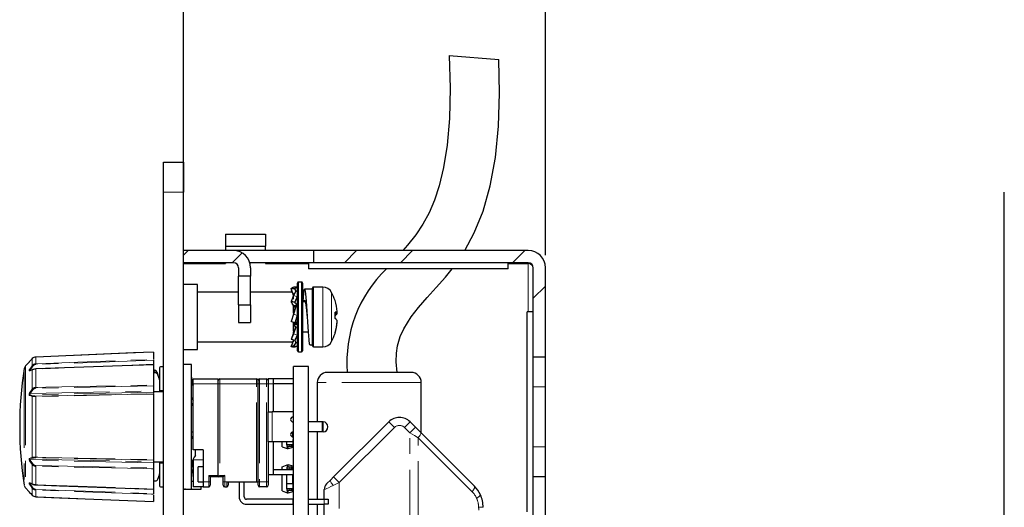
# Paper-space layout 'Sheet1(2)(2)' of a CAD drawing. Units: millimetres. Extents: x 6 to 519, y 6 to 365.
# Drawn here: x 240 to 339, y 162 to 211 of the extents above; entities that cross this region are included whole.
import ezdxf

# ---------------------------------------------------------------- set-up
doc = ezdxf.new("R2010")
doc.units = ezdxf.units.MM
doc.header["$LTSCALE"] = 1.25
doc.linetypes.add('SLD-Phantom', pattern=[12.7, 6.35, -1.27, 1.27, -1.27, 1.27, -1.27])
doc.linetypes.add('SLD-Solid', pattern=[0])
doc.layers.add('CAD', color=4, linetype='SLD-Solid', lineweight=25)
doc.layers.add('CAM', color=1, linetype='SLD-Solid', lineweight=25)
doc.styles.add('SLDTEXTSTYLE0', font='SWIS721 CN BT ROMAN.TTF')
doc.dimstyles.new('SLDDIMSTYLE1', dxfattribs={"dimtxt": 2.680284, "dimasz": 2.375, "dimexe": 0, "dimexo": 0.0625, "dimgap": 0.670071, "dimtad": 0, "dimtih": 1, "dimtoh": 1, "dimdec": 0, "dimrnd": 1e-09, "dimzin": 12, "dimdsep": 46, "dimtxsty": 'SLDTEXTSTYLE0', "dimsah": 1, "dimcen": 0.09, "dimadec": 0, "dimazin": 3, "dimtfac": 1, "dimtdec": 0, "dimtofl": 0, "dimtmove": 0, "dimatfit": 3, "dimfxl": 0, "dimfrac": 2, "dimtolj": 1, "dimtzin": 12, "dimarcsym": 0})

# ---------------------------------------------------------------- blocks, each defined once
blk = doc.blocks.new('SW_HATCH_0')
at = {"color": 0, "linetype": 'SLD-Solid', "lineweight": 18}
for p, q in [((-9.452, 57.9), (-9.926, 57.426)), ((-4.069, 57.67), (-5.053, 56.686)), ((7.386, 57.9), (6.172, 56.686)), ((12.999, 57.9), (11.785, 56.686)), ((24.224, 57.9), (23.01, 56.686)), ((26.288, 54.351), (25.074, 53.137)), ((26.288, 20.675), (25.074, 19.461)), ((-22.959, 14.332), (-20.891, 12.264)), ((-21.435, 12.241), (-19.187, 14.489)), ((-17.57, 14.556), (-15.502, 12.488)), ((-14.426, 13.638), (-13.33, 14.733)), ((-15.578, 12.485), (-15.226, 12.837)), ((-9.926, 12.525), (-9.05, 11.649)), ((-4.788, 12.05), (-9.926, 6.912)), ((0.825, 12.05), (0.325, 11.55)), ((-26.049, 11.81), (-24.126, 9.887)), ((-23.63, 10.046), (-22.307, 11.369)), ((-19.916, 11.289), (-18.871, 10.244)), ((-14.326, 11.312), (-13.364, 10.35)), ((-11.926, 10.525), (-18.201, 4.25)), ((-0.962, 10.264), (-8.962, 2.264)), ((-26.326, 7.35), (-24.126, 9.55)), ((-23.784, 9.545), (-22.7, 8.461)), ((-18.409, 9.654), (-23.637, 4.426)), ((-19.603, 8.461), (-18.726, 9.337)), ((26.288, 9.45), (26.088, 9.25)), ((-26.318, 6.466), (-22.961, 3.109)), ((-25.972, 2.092), (-23.61, 4.453)), ((-11.926, 4.912), (-13.088, 3.75)), ((-0.962, 4.651), (-4.362, 1.251)), ((-19.217, 3.234), (-18.726, 3.725)), ((25.701, 3.25), (25.074, 2.623)), ((-22.31, 0.141), (-20.242, 2.209)), ((-22.14, 2.288), (-19.892, 0.04)), ((-16.283, 2.044), (-15.226, 0.987)), ((-16.921, -0.084), (-15.226, 1.612)), ((-9.425, 1.8), (-9.762, 1.464)), ((-15.131, 0.892), (-14.035, -0.204)), ((0, 0), (-0.5, -0.5)), ((-3.212, -3.212), (-4.426, -4.426)), ((26.288, -7.388), (25.074, -8.602)), ((-3.218, -8.831), (-4.781, -10.394)), ((-9.186, -9.186), (-9.926, -9.926)), ((7.652, -9.186), (6.438, -10.4)), ((13.265, -9.186), (12.051, -10.4)), ((24.49, -9.186), (23.276, -10.4))]:
    blk.add_line(p, q, dxfattribs=at)
blk = doc.blocks.new('_D_6')
at = {"layer": 'CAD'}
for p, q in [((256.384, 187.639), (256.384, 220.318)), ((292.598, 187.21), (292.598, 220.318)), ((256.384, 218.443), (292.598, 218.443)), ((292.598, 218.443), (304.734, 218.443))]:
    blk.add_line(p, q, dxfattribs=at)
for points in [[(256.384, 218.443), (258.759, 218.005), (258.759, 218.88)], [(292.598, 218.443), (290.223, 218.88), (290.223, 218.005)]]:
    blk.add_solid(points, dxfattribs=at)
at = {"layer": 'CAD', "attachment_point": 1, "style": 'SLDTEXTSTYLE0'}
for s, insert, char_height in [('TO SUIT ', (304.734, 221.925), 2.6458), ('36', (316.689, 221.925), 2.6458), ('mm', (320.207, 221.925), 2.6458), ('MIN BACKBOX', (305.209, 217.697), 2.64583)]:
    blk.add_mtext(s, dxfattribs=dict(at, insert=insert, char_height=char_height))

psp = doc.layouts.new('Sheet1(2)(2)')

# ---------------------------------------------------------------- linework, layer by layer
at = {"color": 8, "linetype": 'SLD-Phantom', "lineweight": 18}
for p, q in [((256.384, 193.524), (254.384, 193.524)), ((290.884, 186.389), (290.884, 181.524)), ((267.884, 184.524), (267.884, 177.524)), ((268.184, 177.524), (268.184, 184.524)), ((269.382, 184.024), (269.382, 178.041)), ((270.315, 184.024), (270.315, 178.041)), ((271.203, 183.484), (271.203, 178.578)), ((271.543, 182.662), (271.543, 182.668)), ((271.543, 180.884), (271.543, 181.51)), ((271.548, 181.287), (271.672, 181.299)), ((271.543, 179.38), (271.543, 179.453)), ((271.203, 178.578), (271.203, 178.564)), ((269.382, 178.041), (269.382, 178.024)), ((270.315, 178.041), (270.315, 178.024)), ((241.244, 176.859), (241.244, 176.151)), ((241.591, 177.012), (241.591, 176.341)), ((253.384, 176.704), (241.592, 176.277)), ((240.44, 175.874), (240.44, 164.174)), ((240.566, 176.135), (240.566, 163.913)), ((241.315, 176.116), (241.046, 175.737)), ((241.046, 175.737), (241.249, 175.745)), ((241.244, 175.735), (241.244, 173.801)), ((241.591, 175.812), (241.591, 173.977)), ((253.471, 175.671), (253.384, 175.671)), ((253.471, 175.671), (253.471, 175.691)), ((253.567, 175.437), (253.471, 175.671)), ((257.184, 174.664), (257.205, 174.664)), ((259.999, 174.824), (259.999, 174.324)), ((263.699, 174.324), (263.699, 174.824)), ((263.999, 174.824), (263.999, 174.324)), ((264.699, 174.324), (264.699, 174.824)), ((280.17, 174.474), (269.77, 174.474)), ((241.315, 173.738), (241.046, 173.363)), ((241.046, 173.363), (253.384, 173.62)), ((253.384, 173.498), (241.046, 173.241)), ((253.384, 174.142), (241.592, 173.894)), ((254.084, 173.624), (254.084, 173.524)), ((254.284, 173.524), (254.284, 173.624)), ((257.349, 174.324), (259.849, 174.324)), ((259.849, 174.324), (259.999, 174.324)), ((259.999, 174.324), (263.699, 174.324)), ((259.999, 174.324), (259.999, 165.174)), ((263.699, 164.524), (263.699, 174.324)), ((263.699, 174.324), (263.849, 174.324)), ((263.849, 174.324), (263.999, 174.324)), ((263.999, 174.324), (263.999, 164.524)), ((264.699, 174.324), (263.999, 174.324)), ((264.699, 164.524), (264.699, 174.324)), ((264.849, 174.324), (264.699, 174.324)), ((265.349, 174.324), (264.849, 174.324)), ((291.384, 174.024), (292.598, 174.024)), ((241.046, 173.241), (241.315, 173.148)), ((241.244, 173.081), (241.244, 166.966)), ((241.591, 173.06), (241.591, 166.988)), ((241.592, 173.113), (253.384, 173.358)), ((257.184, 172.924), (257.205, 172.924)), ((265.249, 171.524), (265.249, 168.524)), ((270.264, 169.524), (270.264, 170.524)), ((270.357, 169.524), (270.357, 170.524)), ((277.496, 169.969), (276.931, 170.535)), ((279.052, 170.535), (278.486, 169.969)), ((271.97, 164.443), (277.496, 169.969)), ((279.022, 169.433), (278.486, 169.969)), ((279.588, 169.998), (279.022, 169.433)), ((257.196, 168.868), (257.205, 168.868)), ((279.022, 157.791), (279.022, 169.433)), ((279.875, 158.643), (279.875, 168.921)), ((285.266, 163.53), (279.875, 168.921)), ((267.019, 168.071), (267.019, 168.224)), ((267.171, 168.071), (267.171, 168.224)), ((291.384, 168.024), (292.598, 168.024)), ((241.315, 166.9), (241.046, 166.807)), ((241.046, 166.807), (253.384, 166.55)), ((241.046, 166.684), (241.315, 166.31)), ((253.384, 166.427), (241.046, 166.684)), ((253.384, 166.689), (241.592, 166.935)), ((258.349, 166.724), (257.349, 166.724)), ((241.244, 166.246), (241.244, 164.313)), ((241.591, 166.071), (241.591, 164.236)), ((241.592, 166.153), (253.384, 165.906)), ((254.084, 166.524), (254.084, 166.424)), ((254.284, 166.424), (254.284, 166.524)), ((257.184, 166.006), (257.205, 166.006)), ((267.019, 165.824), (267.019, 166.002)), ((267.171, 165.824), (267.171, 166.002)), ((258.899, 165.174), (259.849, 165.174)), ((258.899, 164.524), (258.899, 165.174)), ((259.999, 165.174), (260.499, 165.174)), ((260.499, 165.174), (260.499, 164.524)), ((241.249, 164.303), (241.046, 164.31)), ((241.046, 164.31), (241.315, 163.931)), ((241.244, 163.897), (241.244, 163.189)), ((241.591, 163.707), (241.591, 163.035)), ((241.592, 163.771), (253.384, 163.344)), ((258.349, 164.524), (258.899, 164.524)), ((258.899, 164.024), (258.899, 164.524)), ((259.049, 164.524), (258.899, 164.524)), ((260.499, 164.524), (260.349, 164.524)), ((260.499, 164.524), (260.699, 164.524)), ((260.499, 164.524), (260.499, 164.024)), ((260.699, 164.024), (260.699, 164.524)), ((263.849, 164.524), (263.999, 164.524)), ((263.999, 164.524), (263.999, 164.024)), ((263.999, 164.524), (264.699, 164.524)), ((264.699, 164.024), (264.699, 164.524)), ((264.849, 164.524), (264.699, 164.524)), ((267.019, 163.64), (267.019, 163.824)), ((267.171, 163.64), (267.171, 163.824)), ((271.97, 145.974), (271.97, 164.443)), ((270.441, 162.274), (270.441, 162.774))]:
    psp.add_line(p, q, dxfattribs=at)
at = {"color": 8, "linetype": 'SLD-Phantom', "lineweight": 18, "flags": 128}
for points in [[(267.758, 184.005), (267.572, 184.011), (267.384, 184.016)], [(267.758, 183.072), (267.572, 183.122), (267.384, 183.172)], [(267.758, 181.18), (267.572, 181.251), (267.384, 181.322)], [(271.761, 180.485), (271.761, 180.489), (271.757, 180.493), (271.753, 180.495)], [(267.758, 179.215), (267.572, 179.274), (267.384, 179.334)], [(253.384, 177.505), (253.184, 177.497), (252.385, 177.463), (249.188, 177.33), (241.591, 177.012)], [(267.758, 178.097), (267.572, 178.116), (267.384, 178.136)], [(241.591, 176.341), (241.791, 176.348), (242.59, 176.377), (245.788, 176.493), (253.384, 176.768)], [(240.975, 175.628), (240.941, 175.62), (240.923, 175.628), (240.918, 175.652), (240.925, 175.682), (240.943, 175.719), (240.975, 175.771)], [(240.975, 175.771), (241.087, 175.931), (241.244, 176.151)], [(241.015, 175.663), (241.01, 175.662), (240.992, 175.666), (240.987, 175.672), (240.987, 175.677), (240.992, 175.688), (240.995, 175.692), (241.013, 175.711), (241.046, 175.737)], [(253.384, 176.238), (253.184, 176.231), (252.385, 176.202), (249.188, 176.086), (241.591, 175.812)], [(240.975, 173.424), (241.087, 173.584), (241.244, 173.801)], [(241.591, 173.977), (241.791, 173.981), (242.59, 173.997), (245.788, 174.064), (253.384, 174.223)], [(240.975, 173.177), (240.941, 173.2), (240.923, 173.233), (240.918, 173.278), (240.925, 173.323), (240.943, 173.369), (240.975, 173.424)], [(241.244, 173.081), (241.13, 173.121), (240.975, 173.177)], [(241.046, 173.241), (241.01, 173.252), (240.992, 173.268), (240.987, 173.281), (240.987, 173.29), (240.992, 173.306), (240.995, 173.313), (241.013, 173.336), (241.046, 173.363)], [(253.384, 173.306), (253.184, 173.301), (252.385, 173.285), (249.188, 173.218), (241.591, 173.06)], [(279.022, 169.433), (279.51, 169.146), (279.875, 168.921)], [(279.875, 168.921), (279.947, 169.015), (280.009, 169.106), (280.059, 169.192), (280.096, 169.272), (280.119, 169.343), (280.127, 169.403), (280.121, 169.452), (280.099, 169.487)], [(240.975, 166.623), (240.941, 166.683), (240.923, 166.735), (240.918, 166.786), (240.925, 166.822), (240.943, 166.85), (240.975, 166.871)], [(240.975, 166.871), (241.087, 166.911), (241.244, 166.966)], [(241.244, 166.246), (241.13, 166.404), (240.975, 166.623)], [(241.046, 166.684), (241.01, 166.715), (240.992, 166.74), (240.987, 166.756), (240.987, 166.765), (240.992, 166.779), (240.995, 166.784), (241.013, 166.797), (241.046, 166.807)], [(241.591, 166.988), (241.791, 166.984), (242.59, 166.967), (245.788, 166.9), (253.384, 166.742)], [(253.384, 165.824), (253.184, 165.828), (252.385, 165.845), (249.188, 165.912), (241.591, 166.071)], [(271.36, 164.158), (271.286, 164.252), (271.222, 164.344), (271.169, 164.431), (271.13, 164.511), (271.105, 164.582), (271.095, 164.642), (271.1, 164.69), (271.12, 164.724)], [(271.404, 165.008), (271.415, 164.997), (271.447, 164.965), (271.5, 164.913), (271.57, 164.843), (271.656, 164.757), (271.753, 164.659), (271.86, 164.553), (271.97, 164.443)], [(240.975, 164.277), (240.941, 164.333), (240.923, 164.373), (240.918, 164.406), (240.925, 164.422), (240.943, 164.427), (240.975, 164.42)], [(241.244, 163.897), (241.13, 164.056), (240.975, 164.277)], [(241.046, 164.31), (241.01, 164.339), (240.992, 164.359), (240.987, 164.37), (240.987, 164.375), (240.992, 164.382), (240.995, 164.383), (241.013, 164.386), (241.014, 164.385)], [(241.591, 164.236), (241.791, 164.229), (242.59, 164.2), (245.788, 164.084), (253.384, 163.81)], [(253.384, 163.28), (253.184, 163.287), (252.385, 163.316), (249.188, 163.432), (241.591, 163.707)], [(271.36, 164.158), (271.11, 164.041), (270.891, 163.939), (270.712, 163.856), (270.579, 163.794), (270.497, 163.755), (270.47, 163.743)], [(271.97, 164.443), (271.761, 164.345), (271.557, 164.25), (271.36, 164.158)], [(285.266, 163.53), (285.339, 163.623), (285.4, 163.714), (285.451, 163.8), (285.487, 163.88), (285.51, 163.951), (285.519, 164.012), (285.512, 164.06), (285.491, 164.095)], [(241.591, 163.035), (241.791, 163.027), (242.59, 162.994), (245.788, 162.86), (253.384, 162.543)], [(285.911, 161.974), (286.009, 161.974), (286.099, 161.974), (286.178, 161.974), (286.245, 161.974), (286.299, 161.974), (286.338, 161.974), (286.362, 161.974), (286.37, 161.974)]]:
    psp.add_lwpolyline(points, dxfattribs=at)
at = {"color": 8, "linetype": 'SLD-Phantom', "lineweight": 18}
for centre, radius, start, end in [((271.661, 181.501), 0.1, 276.20388, 5.21807), ((270.703, 181.365), 0.972, 356.12281, 2.20036), ((271.626, 181.536), 0.138, 348.96986, 11.03014), ((271.516, 180.611), 0.247, 352.3934, 7.6066), ((227.588, 189.15), 18.366, 316.53933, 316.79595), ((240.922, 175.569), 0.209, 53.85357, 75.42365), ((241.616, 175.884), 0.457, 93.0459, 144.29152), ((241.192, 175.955), 0.203, 52.65622, 75.01156), ((241.602, 174.934), 0.877, 90.71303, 114.09034), ((241.614, 175.919), 0.359, 93.43874, 146.56138), ((243.611, 176.347), 2.02, 180.1767, 181.99777), ((241.683, 175.817), 0.0922, 172.7555, 183.60872), ((253.494, 175.445), 0.227, 25.56359, 95.93649), ((241.605, 173.517), 0.46, 91.74494, 141.7882), ((241.485, 174), 0.313, 219.45403, 236.89706), ((241.608, 173.542), 0.352, 92.46706, 146.21367), ((244.101, 173.973), 2.51, 179.91008, 181.78746), ((241.213, 173.629), 0.314, 220.64772, 237.74177), ((241.071, 173.141), 0.103, 104.53689, 159.7952), ((241.342, 173.048), 0.103, 105.1492, 161.23118), ((241.53, 174.895), 1.836, 261.03003, 271.90093), ((241.556, 173.957), 0.845, 253.38679, 272.45359), ((242.234, 173.072), 0.642, 176.31339, 181.06687), ((277.991, 169.474), 0.7, 45, 135), ((241.071, 166.906), 0.103, 200.2048, 255.46311), ((241.213, 166.419), 0.314, 122.25823, 139.35228), ((241.534, 165.091), 1.898, 88.27703, 98.79201), ((241.342, 167), 0.103, 198.76882, 254.8508), ((241.56, 166.063), 0.872, 87.84751, 106.31212), ((242.234, 166.976), 0.642, 178.93313, 183.68661), ((241.485, 166.048), 0.313, 123.10294, 140.54597), ((241.607, 166.533), 0.462, 218.35942, 268.10745), ((241.61, 166.51), 0.357, 214.12884, 267.19043), ((244.101, 166.075), 2.51, 178.21254, 180.08992), ((240.922, 164.479), 0.209, 284.57635, 306.14643), ((241.607, 165.137), 0.901, 246.22582, 268.97081), ((241.192, 164.093), 0.203, 284.98844, 307.34378), ((241.618, 164.168), 0.462, 215.96536, 266.69723), ((241.617, 164.133), 0.363, 213.79892, 266.20096), ((241.683, 164.23), 0.0924, 176.39957, 187.23022), ((243.611, 163.701), 2.02, 178.00223, 179.8233), ((285.505, 163.518), 0.649, 288.03688, 334.46858), ((284.213, 161.727), 1.715, 358.5223, 8.27549)]:
    psp.add_arc(centre, radius, start, end, dxfattribs=at)
for start_param, end_param in [(0.021238, 0.371421), (5.869264, 6.304423)]:
    psp.add_ellipse((283.71, 161.974), major_axis=(2.014, 0.885), ratio=0.999926, start_param=start_param, end_param=end_param, dxfattribs=at)
at = {"layer": 'CAM', "color": 1, "linetype": 'SLD-Solid', "lineweight": 25}
for p, q in [((282.959, 207.193), (287.942, 206.781)), ((254.384, 196.524), (256.384, 196.524)), ((254.384, 193.524), (254.384, 196.524)), ((256.384, 196.524), (256.384, 193.524)), ((254.384, 113.524), (254.384, 193.524)), ((256.384, 113.524), (256.384, 193.524)), ((338.527, 113.524), (338.527, 193.524)), ((260.584, 189.317), (260.584, 188.103)), ((260.584, 189.317), (264.584, 189.317)), ((264.584, 189.317), (264.584, 188.103)), ((261.384, 187.674), (256.384, 187.674)), ((260.584, 188.103), (264.584, 188.103)), ((260.584, 188.103), (260.584, 187.674)), ((269.384, 187.674), (261.384, 187.674)), ((264.584, 187.674), (264.584, 188.103)), ((269.384, 187.674), (269.384, 186.46)), ((290.884, 187.674), (269.384, 187.674)), ((261.384, 186.46), (256.384, 186.46)), ((256.384, 186.389), (260.584, 186.389)), ((260.384, 186.389), (260.384, 186.46)), ((260.584, 186.46), (260.584, 186.389)), ((269.384, 186.46), (263.024, 186.46)), ((264.584, 186.46), (264.584, 186.389)), ((264.584, 186.389), (268.884, 186.389)), ((268.884, 186.46), (268.884, 185.853)), ((290.884, 186.46), (269.384, 186.46)), ((288.884, 185.853), (288.884, 186.46)), ((288.884, 186.389), (290.884, 186.389)), ((291.158, 186.366), (290.884, 186.389)), ((261.884, 185.96), (261.884, 185.124)), ((263.098, 185.96), (263.098, 185.124)), ((288.884, 185.853), (268.884, 185.853)), ((291.384, 177.024), (291.384, 185.96)), ((292.598, 177.024), (292.598, 185.96)), ((263.098, 185.124), (261.884, 185.124)), ((261.884, 182.224), (261.884, 185.124)), ((263.098, 182.224), (263.098, 185.124)), ((267.784, 177.624), (267.784, 184.424)), ((268.184, 184.524), (267.884, 184.524)), ((268.284, 184.424), (268.284, 177.624)), ((257.784, 184.274), (256.384, 184.274)), ((257.784, 181.024), (257.784, 184.274)), ((261.884, 183.524), (257.784, 183.524)), ((267.279, 183.524), (263.098, 183.524)), ((267.384, 184.016), (267.145, 183.858)), ((267.17, 183.756), (267.255, 183.524)), ((267.331, 183.315), (267.358, 183.091)), ((267.624, 183.614), (267.384, 183.17)), ((267.384, 182.81), (267.384, 183.362)), ((267.758, 184.005), (267.525, 183.849)), ((267.784, 183.577), (267.624, 183.614)), ((269.282, 178.124), (269.282, 183.924)), ((270.315, 184.024), (269.382, 184.024)), ((267.384, 183.172), (267.145, 182.582)), ((267.758, 183.072), (267.525, 182.496)), ((268.576, 182.524), (268.284, 182.524)), ((261.884, 182.224), (263.098, 182.224)), ((261.884, 182.224), (261.884, 180.46)), ((263.098, 182.224), (263.098, 180.46)), ((267.384, 181.322), (267.145, 180.577)), ((267.384, 181.42), (267.384, 182.243)), ((267.384, 182.171), (267.784, 182.171)), ((267.384, 182.083), (267.384, 182.171)), ((267.784, 182.083), (267.384, 182.083)), ((267.624, 182.047), (267.384, 181.322)), ((267.384, 181.936), (267.384, 181.251)), ((267.784, 181.995), (267.624, 182.047)), ((267.784, 181.251), (267.827, 181.36)), ((271.548, 180.923), (271.548, 181.459)), ((271.548, 181.388), (271.672, 181.401)), ((291.384, 181.524), (290.78, 181.524)), ((290.78, 161.524), (290.78, 181.524)), ((257.784, 177.774), (257.784, 181.024)), ((261.884, 180.46), (263.098, 180.46)), ((267.182, 180.572), (267.144, 180.577)), ((267.384, 179.604), (267.384, 180.497)), ((267.784, 180.375), (267.384, 180.375)), ((267.384, 180.375), (267.384, 180.311)), ((267.758, 181.18), (267.525, 180.454)), ((267.78, 181.246), (267.758, 181.18)), ((267.384, 180.311), (267.384, 179.738)), ((267.384, 180.311), (267.784, 180.311)), ((267.624, 180.002), (267.384, 179.335)), ((267.784, 179.959), (267.624, 180.002)), ((268.284, 179.524), (268.847, 179.524)), ((271.548, 179.411), (271.548, 179.471)), ((257.784, 178.524), (267.338, 178.524)), ((267.384, 179.334), (267.145, 178.781)), ((267.287, 178.45), (267.243, 178.524)), ((267.362, 178.718), (267.298, 178.411)), ((267.384, 178.524), (267.384, 178.659)), ((267.624, 178.434), (267.384, 178.138)), ((267.758, 179.215), (267.525, 178.679)), ((267.784, 178.42), (267.624, 178.434)), ((267.714, 179.02), (267.784, 179.02)), ((253.384, 177.505), (253.384, 176.851)), ((253.384, 177.505), (253.384, 177.505)), ((256.384, 177.774), (257.784, 177.774)), ((267.384, 178.136), (267.145, 178.034)), ((267.758, 178.097), (267.525, 178.001)), ((267.784, 178.1), (267.75, 178.096)), ((267.884, 177.524), (268.184, 177.524)), ((269.009, 178.224), (269.282, 178.224)), ((269.382, 178.024), (270.315, 178.024)), ((240.919, 176.518), (240.566, 176.135)), ((241.591, 177.012), (241.591, 177.013)), ((253.384, 176.768), (253.384, 176.704)), ((253.384, 176.704), (253.384, 176.26)), ((291.384, 177.024), (292.598, 177.024)), ((291.384, 174.024), (291.384, 177.024)), ((292.598, 174.024), (292.598, 177.024)), ((241.046, 175.667), (241.257, 175.752)), ((253.384, 176.238), (253.384, 176.255)), ((253.384, 176.238), (253.384, 174.223)), ((253.471, 175.691), (253.384, 175.691)), ((253.567, 175.437), (253.384, 175.437)), ((253.699, 175.543), (253.707, 175.524)), ((253.707, 175.524), (253.818, 175.248)), ((253.984, 175.924), (253.984, 173.724)), ((254.284, 176.024), (254.084, 176.024)), ((257.184, 176.274), (256.384, 176.274)), ((257.184, 173.566), (257.184, 176.274)), ((267.384, 122.024), (267.384, 176.064)), ((268.884, 176.064), (267.384, 176.064)), ((268.884, 122.024), (268.884, 176.064)), ((279.17, 175.474), (270.77, 175.474)), ((253.97, 174.814), (253.818, 175.248)), ((253.984, 174.731), (253.984, 173.524)), ((257.205, 174.664), (257.349, 174.215)), ((257.349, 174.324), (257.349, 174.824)), ((257.349, 174.824), (259.849, 174.824)), ((259.849, 174.324), (259.849, 174.824)), ((259.999, 174.824), (263.699, 174.824)), ((263.849, 174.324), (263.849, 174.674)), ((263.999, 174.824), (264.699, 174.824)), ((265.349, 174.824), (264.849, 174.824)), ((264.849, 174.824), (264.849, 174.324)), ((265.349, 174.824), (265.349, 174.324)), ((267.349, 174.824), (265.349, 174.824)), ((267.349, 174.824), (267.349, 174.324)), ((269.77, 174.474), (269.77, 170.524)), ((280.17, 169.417), (280.17, 174.474)), ((253.384, 174.223), (253.384, 174.142)), ((253.384, 174.142), (253.384, 173.62)), ((253.384, 173.62), (253.384, 173.498)), ((254.384, 173.524), (253.384, 173.524)), ((253.384, 173.498), (253.384, 173.358)), ((254.284, 173.624), (254.084, 173.624)), ((257.184, 163.854), (257.184, 173.566)), ((257.349, 167.724), (257.349, 174.324)), ((259.849, 165.174), (259.849, 174.324)), ((263.849, 164.524), (263.849, 174.324)), ((264.849, 174.324), (264.849, 171.524)), ((265.349, 174.324), (265.349, 171.524)), ((267.349, 174.324), (265.349, 174.324)), ((267.339, 173.467), (267.349, 173.467)), ((267.339, 173.467), (267.339, 171.524)), ((267.349, 173.467), (267.349, 171.524)), ((291.384, 168.024), (291.384, 174.024)), ((292.598, 168.024), (292.598, 174.024)), ((253.384, 173.306), (253.384, 166.742)), ((257.215, 172.372), (257.339, 172.372)), ((257.339, 172.167), (257.339, 172.372)), ((264.849, 168.524), (264.849, 171.524)), ((264.849, 171.524), (265.249, 171.524)), ((267.349, 171.524), (265.249, 171.524)), ((267.339, 171.567), (267.339, 171.524)), ((267.339, 171.567), (267.349, 171.567)), ((267.349, 171.567), (267.349, 171.524)), ((267.349, 171.524), (267.349, 171.024)), ((267.339, 171.024), (267.339, 170.516)), ((267.349, 171.024), (267.349, 170.524)), ((267.384, 170.524), (267.349, 170.524)), ((270.264, 170.524), (268.884, 170.524)), ((270.357, 170.524), (270.264, 170.524)), ((271.404, 165.008), (276.931, 170.535)), ((279.588, 169.998), (279.052, 170.535)), ((257.205, 169.485), (257.349, 169.569)), ((257.339, 169.045), (257.339, 169.559)), ((267.329, 169.025), (267.329, 169.523)), ((267.339, 169.524), (267.339, 169.024)), ((267.349, 169.524), (267.349, 169.024)), ((267.384, 169.524), (267.349, 169.524)), ((270.264, 169.524), (268.884, 169.524)), ((269.77, 169.524), (269.77, 162.774)), ((270.357, 169.524), (270.264, 169.524)), ((280.099, 169.487), (279.588, 169.998)), ((257.184, 169.045), (257.339, 169.045)), ((265.249, 168.524), (264.849, 168.524)), ((264.849, 168.524), (264.849, 165.224)), ((267.349, 168.524), (265.249, 168.524)), ((265.349, 168.524), (265.349, 165.224)), ((266.257, 168.04), (266.257, 168.524)), ((266.706, 168.224), (266.706, 168.524)), ((267.339, 168.528), (267.339, 168.367)), ((267.349, 169.024), (267.349, 168.524)), ((267.352, 168.755), (267.349, 168.755)), ((267.352, 168.724), (267.349, 168.724)), ((267.349, 168.528), (267.349, 168.367)), ((267.352, 168.724), (267.352, 168.755)), ((267.352, 168.224), (267.352, 168.724)), ((285.491, 164.095), (280.099, 169.487)), ((258.349, 167.724), (257.349, 167.724)), ((257.584, 167.165), (257.584, 167.724)), ((258.349, 167.724), (258.349, 164.524)), ((266.257, 168.04), (266.765, 167.855)), ((267.339, 168.224), (266.706, 168.224)), ((266.739, 168.071), (266.739, 168.224)), ((267.019, 168.071), (266.739, 168.071)), ((266.765, 168.071), (266.765, 167.855)), ((266.765, 167.855), (266.841, 167.855)), ((266.841, 167.855), (266.841, 168.071)), ((266.841, 167.855), (267.339, 167.989)), ((267.171, 168.071), (267.019, 168.071)), ((267.247, 168.071), (267.171, 168.071)), ((267.247, 168.071), (267.247, 168.224)), ((267.247, 168.071), (267.339, 168.071)), ((267.339, 168.367), (267.339, 166.467)), ((267.349, 168.367), (267.339, 168.367)), ((267.349, 168.367), (267.349, 166.467)), ((267.352, 168.224), (267.349, 168.224)), ((291.384, 165.024), (291.384, 168.024)), ((292.598, 165.024), (292.598, 168.024)), ((253.384, 166.689), (253.384, 166.55)), ((253.384, 166.55), (253.384, 166.427)), ((257.349, 166.724), (257.349, 164.024)), ((253.384, 166.524), (254.384, 166.524)), ((253.384, 166.427), (253.384, 165.906)), ((253.384, 165.906), (253.384, 165.824)), ((253.384, 165.824), (253.384, 163.81)), ((253.984, 166.524), (253.984, 165.317)), ((253.984, 166.324), (253.984, 164.124)), ((254.084, 166.424), (254.284, 166.424)), ((258.349, 166.024), (257.849, 166.024)), ((257.849, 164.524), (257.849, 166.024)), ((267.349, 165.724), (265.349, 165.724)), ((266.257, 166.033), (266.765, 166.218)), ((266.257, 165.724), (266.257, 166.033)), ((266.706, 165.824), (266.706, 165.724)), ((266.706, 165.824), (267.352, 165.824)), ((266.739, 165.824), (266.739, 166.002)), ((267.019, 166.002), (266.739, 166.002)), ((266.765, 166.218), (266.765, 166.002)), ((266.765, 166.218), (266.841, 166.218)), ((266.841, 166.002), (266.841, 166.218)), ((267.349, 166.082), (266.841, 166.218)), ((267.171, 166.002), (267.019, 166.002)), ((267.247, 166.002), (267.171, 166.002)), ((267.247, 165.824), (267.247, 166.002)), ((267.247, 166.002), (267.349, 166.002)), ((267.349, 166.467), (267.339, 166.467)), ((267.349, 166.082), (267.349, 166.002)), ((267.349, 165.824), (267.349, 166.002)), ((267.349, 165.724), (267.349, 165.224)), ((267.352, 165.824), (267.352, 165.324)), ((253.384, 164.611), (253.567, 164.611)), ((253.818, 164.8), (253.97, 165.234)), ((257.184, 164.574), (257.349, 164.574)), ((259.049, 165.024), (258.899, 165.174)), ((259.849, 165.024), (259.049, 165.024)), ((259.049, 165.024), (259.049, 164.524)), ((259.849, 165.024), (259.999, 165.174)), ((259.849, 165.174), (259.849, 165.024)), ((260.349, 165.024), (259.849, 165.024)), ((260.499, 165.174), (260.349, 165.024)), ((260.349, 164.524), (260.349, 165.024)), ((265.349, 165.224), (264.849, 165.224)), ((264.849, 165.224), (264.849, 164.524)), ((267.349, 165.224), (265.349, 165.224)), ((266.257, 163.609), (266.257, 165.224)), ((266.729, 164.324), (266.729, 165.224)), ((267.329, 164.324), (267.329, 165.224)), ((267.349, 165.324), (267.352, 165.324)), ((267.349, 165.224), (267.349, 164.324)), ((271.12, 164.724), (270.704, 164.308)), ((271.404, 165.008), (271.12, 164.724)), ((292.598, 165.024), (291.384, 165.024)), ((291.384, 156.524), (291.384, 165.024)), ((292.598, 156.524), (292.598, 165.024)), ((240.566, 163.913), (240.919, 163.53)), ((241.254, 164.297), (241.046, 164.381)), ((253.384, 163.81), (253.384, 163.794)), ((253.384, 163.788), (253.384, 163.344)), ((254.084, 164.024), (254.284, 164.024)), ((256.384, 163.774), (256.549, 163.774)), ((256.549, 163.774), (256.549, 163.854)), ((256.549, 163.774), (258.149, 163.774)), ((258.349, 164.024), (257.349, 164.024)), ((257.849, 164.524), (258.349, 164.524)), ((258.149, 163.774), (258.149, 164.024)), ((258.349, 164.524), (258.349, 164.024)), ((258.349, 164.024), (258.899, 164.024)), ((259.049, 164.524), (259.049, 164.174)), ((260.349, 164.174), (260.349, 164.524)), ((260.499, 164.024), (260.699, 164.024)), ((260.699, 164.524), (263.699, 164.524)), ((260.849, 164.524), (260.849, 164.174)), ((261.949, 164.524), (261.949, 163.024)), ((262.449, 163.024), (262.449, 164.524)), ((263.699, 164.524), (263.849, 164.524)), ((263.849, 164.174), (263.849, 164.524)), ((264.699, 164.024), (263.999, 164.024)), ((264.849, 164.524), (264.849, 164.174)), ((266.257, 163.609), (266.765, 163.424)), ((266.706, 163.824), (266.706, 164.324)), ((267.352, 164.324), (266.706, 164.324)), ((267.352, 163.824), (266.706, 163.824)), ((266.739, 163.64), (266.739, 163.824)), ((267.019, 163.64), (266.739, 163.64)), ((266.765, 163.64), (266.765, 163.424)), ((266.841, 163.424), (266.841, 163.64)), ((267.171, 163.64), (267.019, 163.64)), ((267.247, 163.64), (267.171, 163.64)), ((267.247, 163.64), (267.247, 163.824)), ((267.247, 163.64), (267.349, 163.64)), ((267.349, 163.64), (267.349, 163.824)), ((267.349, 163.64), (267.349, 163.561)), ((267.352, 163.824), (267.352, 164.324)), ((270.47, 162.774), (270.47, 163.743)), ((241.591, 163.035), (241.591, 163.035)), ((253.384, 163.344), (253.384, 163.28)), ((253.384, 163.177), (253.384, 162.543)), ((267.349, 162.774), (262.699, 162.774)), ((266.765, 163.424), (266.841, 163.424)), ((266.841, 163.424), (267.349, 163.561)), ((267.349, 162.274), (267.349, 162.774)), ((267.349, 162.774), (267.384, 162.774)), ((268.884, 162.774), (270.441, 162.774)), ((270.441, 162.774), (270.841, 162.774)), ((270.841, 162.774), (270.841, 162.274)), ((262.699, 162.274), (267.349, 162.274)), ((267.349, 162.274), (267.384, 162.274)), ((268.884, 162.274), (270.441, 162.274)), ((269.77, 162.274), (269.77, 145.974)), ((270.841, 162.274), (270.441, 162.274)), ((270.47, 145.974), (270.47, 162.274))]:
    psp.add_line(p, q, dxfattribs=at)
at = {"layer": 'CAM', "color": 1, "linetype": 'SLD-Solid', "lineweight": 25, "flags": 128}
for points in [[(282.959, 207.193), (283.053, 203.928), (282.993, 200.899), (282.769, 198.226), (282.407, 195.973), (281.96, 194.147), (281.484, 192.713), (280.949, 191.457), (280.335, 190.308), (279.626, 189.253), (278.788, 188.211), (278.315, 187.674)], [(284.534, 187.674), (285.485, 189.44), (286.363, 191.61), (287.085, 194.136), (287.609, 196.988), (287.919, 200.112), (288.017, 203.422), (287.942, 206.781)], [(291.384, 185.96), (291.344, 186.116), (291.216, 186.25), (291.043, 186.339), (290.884, 186.389)], [(277.77, 175.474), (277.66, 176.528), (277.68, 177.394), (277.792, 178.128), (278.068, 179.059), (278.422, 179.84), (279.161, 181.023), (279.909, 181.983), (280.754, 182.959), (281.66, 183.965), (282.589, 185.021), (283.259, 185.853)], [(267.524, 183.849), (267.423, 183.852), (267.321, 183.854), (267.233, 183.856), (267.144, 183.858)], [(267.798, 184.013), (267.658, 184.017), (267.466, 184.022)], [(267.635, 183.611), (267.609, 183.67), (267.525, 183.849)], [(268.34, 182.524), (268.346, 182.611), (268.412, 183.375), (268.47, 183.771), (268.535, 183.77), (268.599, 183.356), (268.657, 182.615), (268.723, 181.607), (268.784, 180.541), (268.846, 179.538), (268.912, 178.741), (268.97, 178.303), (269.009, 178.275)], [(269.282, 183.824), (268.94, 183.824), (268.501, 183.824)], [(267.524, 182.496), (267.423, 182.519), (267.321, 182.542), (267.233, 182.562), (267.144, 182.582)], [(268.427, 182.524), (268.471, 182.698), (268.536, 182.685), (268.6, 182.424), (268.659, 181.966), (268.725, 181.348), (268.761, 180.966)], [(271.674, 181.403), (271.684, 181.403), (271.716, 181.417), (271.737, 181.435), (271.751, 181.454), (271.758, 181.473), (271.762, 181.489), (271.763, 181.503), (271.764, 181.523), (271.762, 181.555), (271.761, 181.563)], [(267.524, 180.454), (267.423, 180.487), (267.321, 180.52), (267.233, 180.549), (267.144, 180.577)], [(267.384, 179.738), (267.341, 179.336), (267.145, 178.778)], [(267.524, 178.679), (267.423, 178.706), (267.321, 178.734), (267.233, 178.757), (267.144, 178.781)], [(267.515, 178.692), (267.55, 178.607), (267.624, 178.434)], [(253.384, 177.505), (251.373, 177.421), (241.591, 177.013)], [(267.524, 178.001), (267.423, 178.01), (267.321, 178.019), (267.233, 178.027), (267.144, 178.034)], [(240.934, 176.534), (240.92, 176.52), (240.919, 176.518)], [(240.976, 176.579), (240.967, 176.569), (240.935, 176.535), (240.934, 176.534)], [(241.244, 176.859), (241.13, 176.741), (240.975, 176.577)], [(241.244, 175.735), (241.13, 175.69), (240.975, 175.628)], [(241.011, 175.663), (241.01, 175.662), (241.008, 175.662)], [(253.384, 176.255), (251.201, 176.176), (241.592, 175.829)], [(257.349, 174.087), (257.265, 174.263), (257.205, 174.55)], [(257.191, 172.976), (257.2, 172.943), (257.205, 172.924)], [(257.205, 172.924), (257.227, 172.849), (257.349, 172.669)], [(257.349, 172.11), (257.227, 172.331), (257.205, 172.407)], [(257.349, 168.953), (257.265, 168.921), (257.205, 168.868)], [(257.205, 166.006), (257.193, 165.931), (257.187, 165.884)], [(257.349, 166.437), (257.227, 166.116), (257.205, 166.006)], [(240.975, 164.42), (241.087, 164.375), (241.244, 164.313)], [(241.008, 164.386), (241.009, 164.386), (241.011, 164.385)], [(241.592, 164.219), (243.955, 164.133), (253.384, 163.793)], [(240.975, 163.47), (240.941, 163.507), (240.923, 163.526), (240.918, 163.531), (240.925, 163.523), (240.943, 163.505), (240.975, 163.47)], [(240.975, 163.47), (241.087, 163.352), (241.244, 163.189)], [(241.591, 163.035), (243.968, 162.936), (253.384, 162.542)]]:
    psp.add_lwpolyline(points, dxfattribs=at)
at = {"layer": 'CAM', "color": 1, "linetype": 'SLD-Solid', "lineweight": 25}
for centre, radius, start, end in [((261.384, 185.96), 1.714, 0, 90), ((290.884, 185.96), 1.714, 0, 90), ((261.384, 185.96), 0.5, 0, 90), ((290.884, 185.96), 0.5, 0, 90), ((285.712, 176.516), 12.984, 134.02088, 184.6027), ((267.884, 184.424), 0.1, 90, 180), ((268.184, 184.424), 0.1, 0, 90), ((258.506, 180.189), 9.386, 19.76731, 23.01704), ((269.382, 183.924), 0.1, 90, 180), ((270.315, 183.024), 1, 27.36338, 90), ((266.45, 181.024), 5.351, 17.89224, 27.36338), ((252.377, 173.748), 17.208, 29.30777, 30.89135), ((262.843, 178.511), 6.148, 36.53796, 40.40627), ((271.448, 182.637), 0.1, 6.54212, 17.89224), ((266.652, 181.121), 5.128, 4.94536, 17.49184), ((267.833, 181.288), 0.787, 105.4062, 124.6514), ((271.462, 181.482), 0.0858, 339.48001, 19.059), ((271.656, 179.779), 1.734, 86.51269, 93.72229), ((271.59, 180.391), 1.014, 85.37425, 92.41029), ((271.664, 181.396), 0.0973, 274.56137, 336.67146), ((271.537, 181.429), 0.228, 341.69437, 10.18361), ((267.379, 181.151), 0.712, 281.82354, 304.58652), ((271.493, 180.906), 0.0546, 336.03818, 21.1211), ((271.201, 180.354), 0.631, 27.38078, 57.14959), ((266.399, 181.034), 5.381, 342.92019, 355.14594), ((266.652, 180.927), 5.128, 342.50816, 355.05464), ((271.231, 181.508), 0.488, 310.47849, 334.69501), ((271.197, 180.505), 0.536, 33.33405, 46.30371), ((271.562, 180.62), 0.203, 349.15718, 20.4373), ((271.666, 180.653), 0.0956, 354.70625, 23.70477), ((271.545, 180.523), 0.22, 350.37859, 12.31524), ((423.916, 300.452), 197.32, 217.50709, 217.62068), ((266.45, 181.024), 5.351, 332.63662, 342.10776), ((271.448, 179.411), 0.1, 342.10776, 0), ((260.56, 180.923), 7.19, 336.31007, 339.85504), ((265.124, 180.247), 2.867, 326.84719, 338.01224), ((270.315, 179.024), 1, 270, 332.63662), ((267.884, 177.624), 0.1, 180, 270), ((268.184, 177.624), 0.1, 270, 0), ((269.382, 178.124), 0.1, 180, 270), ((241.61, 176.502), 0.511, 92.05229, 135.6996), ((277.724, 170.024), 37.74, 171.08274, 188.91726), ((240.934, 175.796), 0.5, 137.38594, 171.08274), ((241.038, 175.599), 0.0688, 112.63928, 155.34762), ((241.305, 175.711), 0.0655, 81.23826, 157.89507), ((241.606, 174.959), 0.867, 90.90072, 109.63113), ((253.471, 175.441), 0.25, 24.0647, 90), ((253.557, 175.163), 0.274, 17.99367, 88.04572), ((254.084, 175.924), 0.1, 90, 180), ((254.284, 175.924), 0.1, 0, 90), ((270.77, 174.474), 1, 90, 180), ((279.17, 174.474), 1, 0, 90), ((253.734, 174.731), 0.25, 0, 19.38635), ((259.416, 174.999), 2.232, 180, 190.19163), ((259.318, 174.965), 2.134, 181.45198, 188.09098), ((259.999, 174.674), 0.15, 90, 180), ((263.699, 174.674), 0.15, 0, 90), ((263.999, 174.674), 0.15, 90, 180), ((264.699, 174.674), 0.15, 0, 90), ((254.084, 173.724), 0.1, 180, 270), ((254.284, 173.724), 0.1, 270, 0), ((267.349, 170.774), 0.25, 90, 270), ((270.339, 170.024), 0.5, 272.04409, 87.95591), ((277.991, 169.474), 1.5, 44.99999, 135.00001), ((267.349, 169.274), 0.25, 90, 270), ((258.856, 166.073), 1.677, 139.35622, 170.05994), ((254.084, 166.324), 0.1, 90, 180), ((254.284, 166.324), 0.1, 0, 90), ((259.416, 165.049), 2.232, 157.86934, 180), ((253.559, 164.882), 0.271, 271.60138, 342.35923), ((253.734, 165.317), 0.25, 340.61365, 0), ((240.934, 164.251), 0.5, 188.91726, 222.61406), ((241.038, 164.448), 0.0688, 204.64856, 247.56141), ((241.305, 164.337), 0.0655, 202.10493, 278.76174), ((241.611, 165.116), 0.894, 250.64773, 268.82042), ((254.084, 164.124), 0.1, 180, 270), ((254.284, 164.124), 0.1, 270, 0), ((258.899, 164.174), 0.15, 270, 0), ((260.499, 164.174), 0.15, 180, 270), ((260.699, 164.174), 0.15, 270, 0), ((263.999, 164.174), 0.15, 180, 270), ((264.699, 164.174), 0.15, 270, 0), ((271.27, 163.743), 0.8, 135, 180), ((241.61, 163.547), 0.512, 224.3736, 267.87451), ((262.699, 163.024), 0.75, 180, 270), ((262.699, 163.024), 0.25, 180, 270)]:
    psp.add_arc(centre, radius, start, end, dxfattribs=at)
for start_param, end_param in [(4.745267, 5.095488), (4.31006, 4.745267)]:
    psp.add_ellipse((283.37, 161.974), major_axis=(-1.175, 2.76), ratio=0.999959, start_param=start_param, end_param=end_param, dxfattribs=at)

# ---------------------------------------------------------------- block references
at = {"color": 7, "linetype": 'SLD-Solid', "lineweight": 18}
psp.add_blockref('SW_HATCH_0', (266.31, 129.774), dxfattribs=at)

# ---------------------------------------------------------------- dimensions: what is measured, and where the dimension line sits
at = {"layer": 'CAD'}
dim = psp.add_linear_dim(base=(256.384, 218.443), p1=(292.598, 185.96), p2=(256.384, 186.389), text='TO SUIT <>mm\\PMIN BACKBOX', dimstyle='SLDDIMSTYLE1', dxfattribs=at)
dim.commit()
dim.dimension.update_dxf_attribs({"geometry": '_D_6', "text_midpoint": (315.101, 218.443), "dimtype": 160})

doc.saveas('drawing.dxf')
